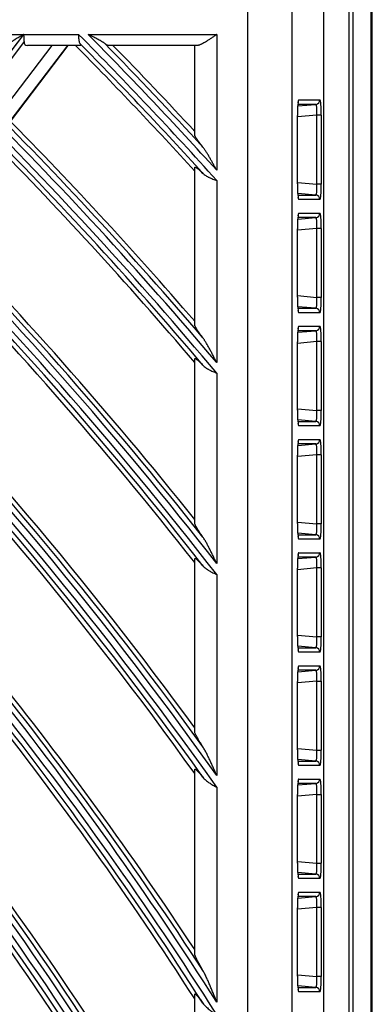
# Model space of a CAD drawing. Units: millimetres. Extents: x 0 to 8487, y 0 to 6053.
# Drawn here: x 2107 to 2139, y 3135 to 3224 of the extents above; entities that cross this region are included whole.
import ezdxf

# ---------------------------------------------------------------- set-up
doc = ezdxf.new("R2010")
doc.units = ezdxf.units.MM
doc.layers.add('LG-AIRCON', color=3, linetype='Continuous')

msp = doc.modelspace()

# ---------------------------------------------------------------- linework, layer by layer
at = {"layer": 'LG-AIRCON', "linetype": 'Continuous'}
for p, q in [((2137.287, 2563.628), (2137.287, 3345.228)), ((2138.887, 3345.228), (2138.887, 2589.328)), ((2139.033, 2563.278), (2139.033, 3345.678)), ((2134.625, 2660.06), (2134.625, 3249.596)), ((2136.887, 3249.858), (2136.887, 2659.797)), ((2127.722, 2662.978), (2127.722, 3246.678)), ((2131.707, 3246.678), (2131.707, 2662.978)), ((2107.327, 3222.828), (2102.852, 3216.921)), ((2102.864, 3216.909), (2107.347, 3222.828)), ((2103.887, 3222.828), (2107.327, 3222.828)), ((2107.347, 3222.828), (2112.331, 3222.828)), ((2113.2, 3222.828), (2124.887, 3222.828)), ((2124.887, 3222.828), (2124.887, 3210.455)), ((2107.39, 3222.172), (2103.434, 3216.949)), ((2109.907, 3221.828), (2105.304, 3215.751)), ((2105.313, 3215.743), (2109.922, 3221.828)), ((2106.118, 3214.928), (2111.344, 3221.828)), ((2106.137, 3214.908), (2111.378, 3221.828)), ((2112.524, 3221.828), (2107.69, 3221.828)), ((2123.155, 3221.828), (2114.977, 3221.828)), ((2122.887, 3213.674), (2122.887, 3221.828)), ((2132.251, 3216.314), (2133.909, 3216.459)), ((2133.909, 3216.459), (2132.262, 3216.459)), ((2132.284, 3216.604), (2132.298, 3216.687)), ((2132.287, 3216.646), (2132.348, 3216.858)), ((2132.348, 3216.858), (2134.273, 3216.858)), ((2132.225, 3209.214), (2132.225, 3215.442)), ((2132.225, 3215.442), (2132.226, 3215.442)), ((2133.996, 3215.463), (2132.226, 3215.308)), ((2132.226, 3209.214), (2132.226, 3215.442)), ((2134.394, 3215.463), (2133.996, 3215.463)), ((2133.996, 3209.193), (2133.996, 3215.463)), ((2134.394, 3215.463), (2134.394, 3209.193)), ((2122.887, 3196.378), (2122.887, 3210.713)), ((2124.887, 3209.534), (2124.887, 3192.959)), ((2132.225, 3209.214), (2132.226, 3209.214)), ((2132.226, 3209.348), (2133.996, 3209.193)), ((2134.394, 3209.193), (2133.996, 3209.193)), ((2133.909, 3208.196), (2132.251, 3208.342)), ((2132.262, 3208.196), (2133.909, 3208.196)), ((2132.348, 3207.798), (2132.282, 3208.019)), ((2134.273, 3207.798), (2132.348, 3207.798)), ((2132.284, 3206.304), (2132.298, 3206.387)), ((2132.287, 3206.346), (2132.348, 3206.558)), ((2132.348, 3206.558), (2134.273, 3206.558)), ((2132.251, 3206.014), (2133.909, 3206.159)), ((2133.909, 3206.159), (2132.262, 3206.159)), ((2132.225, 3198.914), (2132.225, 3205.142)), ((2132.225, 3205.142), (2132.226, 3205.142)), ((2133.996, 3205.163), (2132.226, 3205.008)), ((2132.226, 3198.914), (2132.226, 3205.142)), ((2134.394, 3205.163), (2133.996, 3205.163)), ((2133.996, 3198.893), (2133.996, 3205.163)), ((2134.394, 3205.163), (2134.394, 3198.893)), ((2132.225, 3198.914), (2132.226, 3198.914)), ((2132.226, 3199.048), (2133.996, 3198.893)), ((2134.394, 3198.893), (2133.996, 3198.893)), ((2133.909, 3197.896), (2132.251, 3198.042)), ((2132.262, 3197.896), (2133.909, 3197.896)), ((2132.348, 3197.498), (2132.282, 3197.719)), ((2134.273, 3197.498), (2132.348, 3197.498)), ((2132.251, 3195.714), (2133.909, 3195.859)), ((2133.909, 3195.859), (2132.262, 3195.859)), ((2132.284, 3196.004), (2132.298, 3196.087)), ((2132.287, 3196.046), (2132.348, 3196.258)), ((2132.348, 3196.258), (2134.273, 3196.258)), ((2132.225, 3188.614), (2132.225, 3194.842)), ((2132.225, 3194.842), (2132.226, 3194.842)), ((2133.996, 3194.863), (2132.226, 3194.708)), ((2132.226, 3188.614), (2132.226, 3194.842)), ((2134.394, 3194.863), (2133.996, 3194.863)), ((2133.996, 3188.593), (2133.996, 3194.863)), ((2134.394, 3194.863), (2134.394, 3188.593)), ((2122.887, 3178.336), (2122.887, 3193.298)), ((2124.887, 3191.999), (2124.887, 3174.673)), ((2132.225, 3188.614), (2132.226, 3188.614)), ((2132.226, 3188.748), (2133.996, 3188.593)), ((2134.394, 3188.593), (2133.996, 3188.593)), ((2133.909, 3187.596), (2132.251, 3187.742)), ((2132.262, 3187.596), (2133.909, 3187.596)), ((2132.348, 3187.198), (2132.282, 3187.419)), ((2134.273, 3187.198), (2132.348, 3187.198)), ((2132.284, 3185.704), (2132.298, 3185.787)), ((2132.287, 3185.746), (2132.348, 3185.958)), ((2132.348, 3185.958), (2134.273, 3185.958)), ((2132.251, 3185.414), (2133.909, 3185.559)), ((2133.909, 3185.559), (2132.262, 3185.559)), ((2132.225, 3178.314), (2132.225, 3184.542)), ((2132.225, 3184.542), (2132.226, 3184.542)), ((2133.996, 3184.563), (2132.226, 3184.408)), ((2132.226, 3178.314), (2132.226, 3184.542)), ((2134.394, 3184.563), (2133.996, 3184.563)), ((2133.996, 3178.293), (2133.996, 3184.563)), ((2134.394, 3184.563), (2134.394, 3178.293)), ((2132.225, 3178.314), (2132.226, 3178.314)), ((2132.226, 3178.448), (2133.996, 3178.293)), ((2134.394, 3178.293), (2133.996, 3178.293)), ((2133.909, 3177.296), (2132.251, 3177.442)), ((2132.262, 3177.296), (2133.909, 3177.296)), ((2132.348, 3176.898), (2132.282, 3177.119)), ((2134.273, 3176.898), (2132.348, 3176.898)), ((2122.887, 3159.352), (2122.887, 3175.109)), ((2132.251, 3175.114), (2133.909, 3175.259)), ((2133.909, 3175.259), (2132.262, 3175.259)), ((2132.284, 3175.404), (2132.298, 3175.487)), ((2132.287, 3175.446), (2132.348, 3175.658)), ((2132.348, 3175.658), (2134.273, 3175.658)), ((2132.225, 3168.014), (2132.225, 3174.242)), ((2132.225, 3174.242), (2132.226, 3174.242)), ((2133.996, 3174.263), (2132.226, 3174.108)), ((2132.226, 3168.014), (2132.226, 3174.242)), ((2134.394, 3174.263), (2133.996, 3174.263)), ((2133.996, 3167.993), (2133.996, 3174.263)), ((2134.394, 3174.263), (2134.394, 3167.993)), ((2124.887, 3173.666), (2124.887, 3155.382)), ((2132.225, 3168.014), (2132.226, 3168.014)), ((2132.226, 3168.148), (2133.996, 3167.993)), ((2134.394, 3167.993), (2133.996, 3167.993)), ((2133.909, 3166.996), (2132.251, 3167.142)), ((2132.262, 3166.996), (2133.909, 3166.996)), ((2132.348, 3166.598), (2132.282, 3166.819)), ((2134.273, 3166.598), (2132.348, 3166.598)), ((2132.282, 3165.137), (2132.348, 3165.358)), ((2132.284, 3165.104), (2132.298, 3165.187)), ((2132.348, 3165.358), (2134.273, 3165.358)), ((2132.251, 3164.814), (2133.909, 3164.959)), ((2133.909, 3164.959), (2132.262, 3164.959)), ((2132.225, 3157.714), (2132.225, 3163.942)), ((2132.226, 3163.942), (2132.225, 3163.942)), ((2133.996, 3163.963), (2132.226, 3163.808)), ((2132.226, 3157.714), (2132.226, 3163.942)), ((2133.996, 3163.963), (2134.394, 3163.963)), ((2133.996, 3157.693), (2133.996, 3163.963)), ((2134.394, 3163.963), (2134.394, 3157.693)), ((2138.887, 3162.828), (2139.033, 3162.828)), ((2132.226, 3157.848), (2133.996, 3157.693)), ((2132.226, 3157.714), (2132.225, 3157.714)), ((2133.996, 3157.693), (2134.394, 3157.693)), ((2133.909, 3156.696), (2132.251, 3156.842)), ((2132.262, 3156.696), (2133.909, 3156.696)), ((2132.348, 3156.298), (2132.282, 3156.519)), ((2134.273, 3156.298), (2132.348, 3156.298)), ((2122.887, 3139.134), (2122.887, 3155.934)), ((2124.887, 3154.312), (2124.887, 3134.762)), ((2132.251, 3154.514), (2133.909, 3154.659)), ((2133.909, 3154.659), (2132.262, 3154.659)), ((2132.282, 3154.837), (2132.348, 3155.058)), ((2132.284, 3154.804), (2132.298, 3154.887)), ((2132.348, 3155.058), (2134.273, 3155.058)), ((2132.226, 3153.642), (2132.225, 3153.642)), ((2132.225, 3147.414), (2132.225, 3153.642)), ((2133.996, 3153.663), (2132.226, 3153.508)), ((2132.226, 3147.414), (2132.226, 3153.642)), ((2133.996, 3153.663), (2134.394, 3153.663)), ((2133.996, 3147.393), (2133.996, 3153.663)), ((2134.394, 3153.663), (2134.394, 3147.393)), ((2132.226, 3147.414), (2132.225, 3147.414)), ((2132.226, 3147.548), (2133.996, 3147.393)), ((2133.996, 3147.393), (2134.394, 3147.393)), ((2133.909, 3146.396), (2132.251, 3146.542)), ((2132.262, 3146.396), (2133.909, 3146.396)), ((2132.348, 3145.998), (2132.282, 3146.219)), ((2134.273, 3145.998), (2132.348, 3145.998)), ((2132.284, 3144.504), (2132.298, 3144.587)), ((2132.287, 3144.546), (2132.348, 3144.758)), ((2132.348, 3144.758), (2134.273, 3144.758)), ((2132.251, 3144.214), (2133.909, 3144.359)), ((2133.909, 3144.359), (2132.262, 3144.359)), ((2132.225, 3143.342), (2132.226, 3143.342)), ((2132.225, 3137.114), (2132.225, 3143.342)), ((2133.996, 3143.363), (2132.226, 3143.208)), ((2132.226, 3137.114), (2132.226, 3143.342)), ((2134.394, 3143.363), (2133.996, 3143.363)), ((2133.996, 3137.093), (2133.996, 3143.363)), ((2134.394, 3143.363), (2134.394, 3137.093)), ((2132.226, 3137.248), (2133.996, 3137.093)), ((2132.225, 3137.114), (2132.226, 3137.114)), ((2134.394, 3137.093), (2133.996, 3137.093)), ((2122.887, 3117.222), (2122.887, 3135.461)), ((2133.909, 3136.096), (2132.251, 3136.242)), ((2132.262, 3136.096), (2133.909, 3136.096)), ((2132.348, 3135.698), (2132.282, 3135.919)), ((2134.273, 3135.698), (2132.348, 3135.698))]:
    msp.add_line(p, q, dxfattribs=at)
for radius, start, end in [(380.741, 41.98785, 44.73993), (381.359, 42.09078, 44.64811), (379.831, 42.28543, 44.66366), (380.245, 42.18575, 44.63864), (381.855, 42.45154, 44.40065), (382.269, 42.68561, 44.3037), (369.241, 39.96506, 45.10801), (369.859, 40.07902, 45.12102), (370.355, 40.46878, 45.04647), (368.745, 40.17476, 45.01216), (370.769, 40.72192, 44.74946), (368.331, 40.27945, 44.69545), (357.741, 37.71399, 44.85731), (358.359, 37.84142, 44.87118), (358.855, 38.26644, 44.79454), (357.245, 37.93799, 44.75797), (359.269, 38.54267, 44.48812), (356.831, 38.04871, 44.43054), (346.859, 35.3241, 44.60461), (347.355, 35.79321, 44.52575), (346.241, 35.17972, 44.58979), (347.769, 36.09822, 44.2093), (345.745, 35.42162, 44.48669), (345.331, 35.53985, 44.14779), (334.741, 32.2821, 44.30369), (335.359, 32.44864, 44.31955), (335.855, 32.9751, 44.23836), (334.245, 32.54739, 44.19654), (336.269, 33.31734, 43.91118), (333.831, 32.6754, 43.84533), (323.241, 28.99989, 43.99699), (323.859, 29.09223, 44.01401), (324.355, 29.69779, 43.93034), (322.745, 29.1929, 43.88546), (324.769, 30.0909, 43.59168), (322.331, 29.33455, 43.521), (312.359, 28.6887, 43.6857), (312.855, 28.79538, 43.59939), (311.741, 28.67039, 43.66738), (311.245, 28.74813, 43.55109), (313.269, 28.80831, 43.2484), (310.831, 28.7367, 43.17233), (301.769, 28.46039, 42.87856)]:
    msp.add_arc((1841.887, 2954.828), radius, start, end, dxfattribs=at)
for centre, major_axis, ratio, start_param, end_param in [((2108.447, 3222.828), (0.993, 0.915), 0.407303, 2.702895, 3.55796), ((2132.347, 3215.452), (0.001, 1.405), 0.087151, 0.000058, 1.57848), ((2133.874, 3216.858), (0, 0.4), 0.996195, 3.229193, 4.712389), ((2133.873, 3215.452), (0.037, 1.007), 0.121108, 4.727446, 6.290617), ((2134.272, 3215.452), (0.001, 1.405), 0.087151, 4.720073, 6.283244), ((2132.347, 3209.203), (-0.001, 1.405), 0.087151, 1.563113, 3.141534), ((2133.873, 3209.203), (-0.037, 1.007), 0.121108, 3.134161, 4.697332), ((2134.272, 3209.203), (-0.001, 1.405), 0.087151, 3.141534, 4.704705), ((2133.874, 3207.798), (0, 0.4), 0.996195, 4.712389, 6.195585), ((2132.347, 3205.152), (0.001, 1.405), 0.087151, 0.000058, 1.57848), ((2133.874, 3206.558), (0, 0.4), 0.996195, 3.229193, 4.712389), ((2134.272, 3205.152), (0.001, 1.405), 0.087151, 4.720073, 6.283244), ((2133.873, 3205.152), (0.037, 1.007), 0.121108, 4.727446, 6.290617), ((2132.347, 3198.903), (-0.001, 1.405), 0.087151, 1.563113, 3.141534), ((2133.873, 3198.903), (-0.037, 1.007), 0.121108, 3.134161, 4.697332), ((2134.272, 3198.903), (-0.001, 1.405), 0.087151, 3.141534, 4.704705), ((2133.874, 3197.498), (0, 0.4), 0.996195, 4.712389, 6.195585), ((2132.347, 3194.852), (0.001, 1.405), 0.087151, 0.000058, 1.57848), ((2133.874, 3196.258), (0, 0.4), 0.996195, 3.229193, 4.712389), ((2133.873, 3194.852), (0.037, 1.007), 0.121108, 4.727446, 6.290617), ((2134.272, 3194.852), (0.001, 1.405), 0.087151, 4.720073, 6.283244), ((2132.347, 3188.603), (-0.001, 1.405), 0.087151, 1.563113, 3.141534), ((2133.873, 3188.603), (-0.037, 1.007), 0.121108, 3.134161, 4.697332), ((2134.272, 3188.603), (-0.001, 1.405), 0.087151, 3.141534, 4.704705), ((2133.874, 3187.198), (0, 0.4), 0.996195, 4.712389, 6.195585), ((2132.347, 3184.552), (0.001, 1.405), 0.087151, 0.000058, 1.57848), ((2133.874, 3185.958), (0, 0.4), 0.996195, 3.229193, 4.712389), ((2134.272, 3184.552), (0.001, 1.405), 0.087151, 4.720073, 6.283244), ((2133.873, 3184.552), (0.037, 1.007), 0.121108, 4.727446, 6.290617), ((2132.347, 3178.303), (-0.001, 1.405), 0.087151, 1.563113, 3.141534), ((2133.873, 3178.303), (-0.037, 1.007), 0.121108, 3.134161, 4.697332), ((2134.272, 3178.303), (-0.001, 1.405), 0.087151, 3.141534, 4.704705), ((2133.874, 3176.898), (0, 0.4), 0.996195, 4.712389, 6.195585), ((2132.347, 3174.252), (0.001, 1.405), 0.087151, 0.000058, 1.57848), ((2133.874, 3175.658), (0, 0.4), 0.996195, 3.229193, 4.712389), ((2133.873, 3174.252), (0.037, 1.007), 0.121108, 4.727446, 6.290617), ((2134.272, 3174.252), (0.001, 1.405), 0.087151, 4.720073, 6.283244), ((2132.347, 3168.003), (-0.001, 1.405), 0.087151, 1.563113, 3.141534), ((2133.873, 3168.003), (-0.037, 1.007), 0.121108, 3.134161, 4.697332), ((2134.272, 3168.003), (-0.001, 1.405), 0.087151, 3.141534, 4.704705), ((2133.874, 3166.598), (0, 0.4), 0.996195, 4.712389, 6.195585), ((2132.347, 3163.952), (0.001, 1.405), 0.087151, 0.000058, 1.57848), ((2133.874, 3165.358), (0, -0.4), 0.996195, 0.087601, 1.570796), ((2134.272, 3163.952), (0.001, 1.405), 0.087151, 4.720073, 6.283244), ((2133.873, 3163.952), (0.037, 1.007), 0.121108, 4.727446, 6.290617), ((2132.347, 3157.703), (-0.001, 1.405), 0.087151, 1.563113, 3.141534), ((2133.873, 3157.703), (-0.037, 1.007), 0.121108, 3.134161, 4.697332), ((2134.272, 3157.703), (-0.001, 1.405), 0.087151, 3.141534, 4.704705), ((2133.874, 3156.298), (0, -0.4), 0.996195, 1.570796, 3.053992), ((2132.347, 3153.652), (0.001, 1.405), 0.087151, 0.000058, 1.57848), ((2133.874, 3155.058), (0, -0.4), 0.996195, 0.087601, 1.570796), ((2133.873, 3153.652), (0.037, 1.007), 0.121108, 4.727446, 6.290617), ((2134.272, 3153.652), (0.001, 1.405), 0.087151, 4.720073, 6.283244), ((2132.347, 3147.403), (-0.001, 1.405), 0.087151, 1.563113, 3.141534), ((2133.873, 3147.403), (-0.037, 1.007), 0.121108, 3.134161, 4.697332), ((2134.272, 3147.403), (-0.001, 1.405), 0.087151, 3.141534, 4.704705), ((2133.874, 3145.998), (0, -0.4), 0.996195, 1.570796, 3.053992), ((2132.347, 3143.352), (0.001, 1.405), 0.087151, 0.000058, 1.57848), ((2133.874, 3144.758), (0, 0.4), 0.996195, 3.229193, 4.712389), ((2134.272, 3143.352), (0.001, 1.405), 0.087151, 4.720073, 6.283244), ((2133.873, 3143.352), (0.037, 1.007), 0.121108, 4.727446, 6.290617), ((2132.347, 3137.103), (-0.001, 1.405), 0.087151, 1.563113, 3.141534), ((2133.873, 3137.103), (-0.037, 1.007), 0.121108, 3.134161, 4.697332), ((2134.272, 3137.103), (-0.001, 1.405), 0.087151, 3.141534, 4.704705), ((2133.874, 3135.698), (0, 0.4), 0.996195, 4.712389, 6.195585)]:
    msp.add_ellipse(centre, major_axis=major_axis, ratio=ratio, start_param=start_param, end_param=end_param, dxfattribs=at)
for points, knots in [([(2107.327, 3222.828), (2107.319, 3222.823), (2107.31, 3222.818), (2107.294, 3222.808), (2107.269, 3222.793), (2107.211, 3222.757), (2107.162, 3222.727), (2107.063, 3222.667), (2106.998, 3222.627), (2106.868, 3222.548), (2106.804, 3222.508), (2106.676, 3222.428), (2106.613, 3222.388), (2106.535, 3222.337), (2106.519, 3222.327), (2106.489, 3222.307), (2106.473, 3222.297), (2106.427, 3222.266), (2106.397, 3222.246), (2106.338, 3222.206), (2106.309, 3222.186), (2106.253, 3222.146), (2106.226, 3222.126), (2106.174, 3222.085), (2106.149, 3222.065), (2106.115, 3222.036), (2106.104, 3222.026), (2106.083, 3222.006), (2106.074, 3221.997), (2106.056, 3221.978), (2106.048, 3221.968), (2106.035, 3221.95), (2106.03, 3221.942), (2106.021, 3221.924), (2106.019, 3221.916), (2106.017, 3221.905), (2106.017, 3221.901), (2106.018, 3221.894), (2106.019, 3221.89), (2106.02, 3221.887)], [0, 0, 0, 0, 0.015625, 0.015625, 0.03125, 0.0625, 0.125, 0.125, 0.25, 0.25, 0.375, 0.375, 0.5, 0.5, 0.53125, 0.53125, 0.5625, 0.5625, 0.625, 0.625, 0.6875, 0.6875, 0.75, 0.75, 0.8125, 0.8125, 0.84375, 0.84375, 0.875, 0.875, 0.90625, 0.90625, 0.9375, 0.9375, 0.96875, 0.96875, 0.984375, 0.984375, 1, 1, 1, 1]), ([(2107.39, 3222.172), (2107.391, 3222.183), (2107.392, 3222.195), (2107.394, 3222.218), (2107.396, 3222.254), (2107.396, 3222.291), (2107.396, 3222.343), (2107.395, 3222.369), (2107.392, 3222.423), (2107.39, 3222.451), (2107.383, 3222.535), (2107.376, 3222.592), (2107.366, 3222.679), (2107.362, 3222.709), (2107.357, 3222.753), (2107.354, 3222.776), (2107.351, 3222.802), (2107.349, 3222.813), (2107.348, 3222.821), (2107.348, 3222.824), (2107.347, 3222.828)], [0, 0, 0, 0, 0.0625, 0.0625, 0.125, 0.25, 0.25, 0.375, 0.375, 0.5, 0.5, 0.75, 0.75, 0.875, 0.875, 0.9375, 0.96875, 0.984375, 0.984375, 1, 1, 1, 1]), ([(2112.331, 3222.828), (2112.331, 3222.818), (2112.331, 3222.807), (2112.331, 3222.786), (2112.331, 3222.755), (2112.331, 3222.725), (2112.331, 3222.664), (2112.331, 3222.623), (2112.333, 3222.563), (2112.333, 3222.544), (2112.334, 3222.504), (2112.335, 3222.485), (2112.338, 3222.427), (2112.341, 3222.39), (2112.348, 3222.318), (2112.353, 3222.283), (2112.361, 3222.233), (2112.365, 3222.217), (2112.372, 3222.185), (2112.376, 3222.169), (2112.389, 3222.125), (2112.399, 3222.097), (2112.423, 3222.046), (2112.436, 3222.022), (2112.452, 3222.001)], [0, 0, 0, 0, 0.03125, 0.03125, 0.0625, 0.125, 0.125, 0.25, 0.25, 0.3125, 0.3125, 0.375, 0.375, 0.5, 0.5, 0.625, 0.625, 0.6875, 0.6875, 0.75, 0.75, 0.875, 0.875, 1, 1, 1, 1]), ([(2114.709, 3222.001), (2114.687, 3222.018), (2114.663, 3222.036), (2114.612, 3222.071), (2114.585, 3222.089), (2114.528, 3222.124), (2114.5, 3222.142), (2114.441, 3222.177), (2114.411, 3222.194), (2114.319, 3222.246), (2114.257, 3222.281), (2114.13, 3222.35), (2114.065, 3222.384), (2113.934, 3222.453), (2113.868, 3222.488), (2113.736, 3222.556), (2113.669, 3222.59), (2113.536, 3222.658), (2113.469, 3222.692), (2113.334, 3222.76), (2113.267, 3222.794), (2113.2, 3222.828)], [0, 0, 0, 0, 0.0625, 0.0625, 0.125, 0.125, 0.1875, 0.1875, 0.25, 0.25, 0.375, 0.375, 0.5, 0.5, 0.625, 0.625, 0.75, 0.75, 0.875, 0.875, 1, 1, 1, 1]), ([(2124.887, 3222.828), (2124.877, 3222.821), (2124.867, 3222.814), (2124.847, 3222.799), (2124.817, 3222.778), (2124.787, 3222.757), (2124.727, 3222.714), (2124.686, 3222.686), (2124.606, 3222.63), (2124.566, 3222.601), (2124.486, 3222.546), (2124.447, 3222.518), (2124.328, 3222.436), (2124.25, 3222.383), (2124.096, 3222.28), (2124.019, 3222.23), (2123.924, 3222.17), (2123.905, 3222.158), (2123.868, 3222.134), (2123.849, 3222.123), (2123.793, 3222.089), (2123.757, 3222.068), (2123.649, 3222.006), (2123.579, 3221.968), (2123.494, 3221.927), (2123.478, 3221.92), (2123.444, 3221.905), (2123.428, 3221.898), (2123.38, 3221.878), (2123.349, 3221.867), (2123.29, 3221.848), (2123.261, 3221.841), (2123.206, 3221.831), (2123.18, 3221.828), (2123.155, 3221.828)], [0, 0, 0, 0, 0.015625, 0.015625, 0.03125, 0.0625, 0.0625, 0.125, 0.125, 0.1875, 0.1875, 0.25, 0.25, 0.375, 0.375, 0.5, 0.5, 0.53125, 0.53125, 0.5625, 0.5625, 0.625, 0.625, 0.75, 0.75, 0.78125, 0.78125, 0.8125, 0.8125, 0.875, 0.875, 0.9375, 0.9375, 1, 1, 1, 1]), ([(2112.452, 3222.001), (2112.471, 3221.974), (2112.488, 3221.95), (2112.508, 3221.918), (2112.514, 3221.908), (2112.521, 3221.894), (2112.524, 3221.89), (2112.528, 3221.881), (2112.53, 3221.877), (2112.538, 3221.858), (2112.54, 3221.847), (2112.539, 3221.837), (2112.538, 3221.836), (2112.536, 3221.833), (2112.535, 3221.832), (2112.532, 3221.829), (2112.528, 3221.828), (2112.524, 3221.828)], [0, 0, 0, 0, 0.25, 0.25, 0.375, 0.375, 0.4375, 0.4375, 0.5, 0.5, 0.75, 0.75, 0.8125, 0.8125, 0.875, 0.875, 1, 1, 1, 1]), ([(2114.977, 3221.828), (2114.972, 3221.828), (2114.966, 3221.829), (2114.953, 3221.833), (2114.945, 3221.836), (2114.919, 3221.849), (2114.899, 3221.861), (2114.87, 3221.88), (2114.864, 3221.884), (2114.851, 3221.892), (2114.845, 3221.897), (2114.826, 3221.911), (2114.812, 3221.921), (2114.77, 3221.952), (2114.741, 3221.975), (2114.709, 3222.001)], [0, 0, 0, 0, 0.125, 0.125, 0.25, 0.25, 0.5, 0.5, 0.5625, 0.5625, 0.625, 0.625, 0.75, 0.75, 1, 1, 1, 1]), ([(2123.638, 3212.567), (2123.588, 3212.629), (2123.54, 3212.69), (2123.446, 3212.81), (2123.4, 3212.868), (2123.313, 3212.982), (2123.272, 3213.038), (2123.212, 3213.118), (2123.193, 3213.145), (2123.165, 3213.184), (2123.156, 3213.197), (2123.138, 3213.223), (2123.129, 3213.235), (2123.085, 3213.298), (2123.054, 3213.345), (2122.997, 3213.433), (2122.972, 3213.474), (2122.947, 3213.52), (2122.942, 3213.529), (2122.933, 3213.546), (2122.92, 3213.572), (2122.91, 3213.594), (2122.893, 3213.635), (2122.887, 3213.657), (2122.887, 3213.674)], [0, 0, 0, 0, 0.125, 0.125, 0.25, 0.25, 0.375, 0.375, 0.4375, 0.4375, 0.46875, 0.46875, 0.5, 0.5, 0.625, 0.625, 0.75, 0.75, 0.78125, 0.78125, 0.8125, 0.875, 0.875, 1, 1, 1, 1]), ([(2124.887, 3210.455), (2124.875, 3210.478), (2124.862, 3210.501), (2124.838, 3210.548), (2124.8, 3210.617), (2124.763, 3210.686), (2124.688, 3210.824), (2124.638, 3210.916), (2124.538, 3211.099), (2124.488, 3211.191), (2124.412, 3211.327), (2124.386, 3211.373), (2124.335, 3211.463), (2124.31, 3211.508), (2124.233, 3211.643), (2124.182, 3211.732), (2124.078, 3211.908), (2124.026, 3211.995), (2123.92, 3212.166), (2123.866, 3212.25), (2123.782, 3212.373), (2123.754, 3212.413), (2123.697, 3212.492), (2123.668, 3212.53), (2123.638, 3212.567)], [0, 0, 0, 0, 0.03125, 0.03125, 0.0625, 0.125, 0.125, 0.25, 0.25, 0.375, 0.375, 0.4375, 0.4375, 0.5, 0.5, 0.625, 0.625, 0.75, 0.75, 0.875, 0.875, 0.9375, 0.9375, 1, 1, 1, 1]), ([(2122.887, 3210.713), (2122.887, 3210.727), (2122.892, 3210.737), (2122.906, 3210.743), (2122.912, 3210.744), (2122.927, 3210.743), (2122.935, 3210.741), (2122.964, 3210.731), (2122.987, 3210.72), (2123.029, 3210.695), (2123.043, 3210.685), (2123.067, 3210.669), (2123.075, 3210.664), (2123.092, 3210.652), (2123.1, 3210.645), (2123.144, 3210.613), (2123.182, 3210.583), (2123.263, 3210.517), (2123.305, 3210.481), (2123.373, 3210.422), (2123.396, 3210.401), (2123.442, 3210.359), (2123.466, 3210.338), (2123.538, 3210.271), (2123.588, 3210.225), (2123.638, 3210.176)], [0, 0, 0, 0, 0.125, 0.125, 0.1875, 0.1875, 0.25, 0.25, 0.375, 0.375, 0.4375, 0.4375, 0.46875, 0.46875, 0.5, 0.5, 0.625, 0.625, 0.75, 0.75, 0.8125, 0.8125, 0.875, 0.875, 1, 1, 1, 1]), ([(2123.638, 3210.176), (2123.717, 3210.101), (2123.804, 3210.035), (2123.945, 3209.943), (2123.994, 3209.914), (2124.071, 3209.872), (2124.097, 3209.859), (2124.149, 3209.832), (2124.176, 3209.819), (2124.31, 3209.755), (2124.422, 3209.709), (2124.593, 3209.642), (2124.652, 3209.62), (2124.74, 3209.587), (2124.769, 3209.577), (2124.814, 3209.56), (2124.836, 3209.552), (2124.858, 3209.544), (2124.869, 3209.54), (2124.873, 3209.539), (2124.88, 3209.536), (2124.884, 3209.535), (2124.887, 3209.534)], [0, 0, 0, 0, 0.25, 0.25, 0.375, 0.375, 0.4375, 0.4375, 0.5, 0.5, 0.75, 0.75, 0.875, 0.875, 0.9375, 0.9375, 0.96875, 0.984375, 0.984375, 0.992188, 0.992188, 1, 1, 1, 1]), ([(2123.638, 3195.201), (2123.589, 3195.266), (2123.541, 3195.331), (2123.448, 3195.457), (2123.403, 3195.518), (2123.317, 3195.639), (2123.275, 3195.698), (2123.216, 3195.784), (2123.196, 3195.812), (2123.159, 3195.868), (2123.141, 3195.895), (2123.088, 3195.975), (2123.057, 3196.025), (2123.014, 3196.096), (2123, 3196.119), (2122.982, 3196.152), (2122.976, 3196.162), (2122.964, 3196.183), (2122.958, 3196.193), (2122.932, 3196.243), (2122.916, 3196.278), (2122.893, 3196.337), (2122.887, 3196.36), (2122.887, 3196.378)], [0, 0, 0, 0, 0.125, 0.125, 0.25, 0.25, 0.375, 0.375, 0.4375, 0.4375, 0.5, 0.5, 0.625, 0.625, 0.6875, 0.6875, 0.71875, 0.71875, 0.75, 0.75, 0.875, 0.875, 1, 1, 1, 1]), ([(2124.887, 3192.959), (2124.863, 3193.008), (2124.838, 3193.056), (2124.788, 3193.154), (2124.763, 3193.203), (2124.689, 3193.349), (2124.639, 3193.446), (2124.539, 3193.64), (2124.489, 3193.737), (2124.388, 3193.929), (2124.337, 3194.025), (2124.235, 3194.216), (2124.184, 3194.31), (2124.08, 3194.497), (2124.028, 3194.589), (2123.921, 3194.771), (2123.867, 3194.861), (2123.797, 3194.97), (2123.783, 3194.992), (2123.755, 3195.035), (2123.741, 3195.056), (2123.697, 3195.12), (2123.668, 3195.161), (2123.638, 3195.201)], [0, 0, 0, 0, 0.0625, 0.0625, 0.125, 0.125, 0.25, 0.25, 0.375, 0.375, 0.5, 0.5, 0.625, 0.625, 0.75, 0.75, 0.875, 0.875, 0.90625, 0.90625, 0.9375, 0.9375, 1, 1, 1, 1]), ([(2122.887, 3193.298), (2122.887, 3193.314), (2122.892, 3193.324), (2122.907, 3193.33), (2122.913, 3193.33), (2122.924, 3193.329), (2122.928, 3193.328), (2122.936, 3193.326), (2122.941, 3193.324), (2122.966, 3193.314), (2122.989, 3193.301), (2123.031, 3193.273), (2123.046, 3193.262), (2123.07, 3193.244), (2123.078, 3193.238), (2123.095, 3193.225), (2123.104, 3193.218), (2123.148, 3193.182), (2123.186, 3193.15), (2123.267, 3193.078), (2123.309, 3193.038), (2123.376, 3192.975), (2123.399, 3192.953), (2123.445, 3192.908), (2123.469, 3192.885), (2123.54, 3192.814), (2123.589, 3192.764), (2123.638, 3192.713)], [0, 0, 0, 0, 0.125, 0.125, 0.1875, 0.1875, 0.21875, 0.21875, 0.25, 0.25, 0.375, 0.375, 0.4375, 0.4375, 0.46875, 0.46875, 0.5, 0.5, 0.625, 0.625, 0.75, 0.75, 0.8125, 0.8125, 0.875, 0.875, 1, 1, 1, 1]), ([(2123.638, 3192.713), (2123.717, 3192.633), (2123.803, 3192.56), (2123.944, 3192.46), (2124.018, 3192.412), (2124.096, 3192.367), (2124.148, 3192.337), (2124.175, 3192.322), (2124.31, 3192.251), (2124.422, 3192.198), (2124.594, 3192.122), (2124.681, 3192.085), (2124.784, 3192.042), (2124.835, 3192.021), (2124.858, 3192.011), (2124.869, 3192.007), (2124.873, 3192.005), (2124.88, 3192.002), (2124.884, 3192.001), (2124.887, 3191.999)], [0, 0, 0, 0, 0.25, 0.25, 0.375, 0.4375, 0.4375, 0.5, 0.5, 0.75, 0.75, 0.875, 0.9375, 0.96875, 0.984375, 0.984375, 0.992188, 0.992188, 1, 1, 1, 1]), ([(2123.638, 3177.074), (2123.59, 3177.143), (2123.542, 3177.211), (2123.451, 3177.345), (2123.406, 3177.411), (2123.321, 3177.54), (2123.279, 3177.602), (2123.22, 3177.694), (2123.201, 3177.725), (2123.173, 3177.769), (2123.164, 3177.784), (2123.145, 3177.814), (2123.136, 3177.828), (2123.093, 3177.899), (2123.061, 3177.954), (2123.017, 3178.03), (2123.004, 3178.055), (2122.984, 3178.09), (2122.978, 3178.102), (2122.967, 3178.124), (2122.961, 3178.136), (2122.934, 3178.189), (2122.917, 3178.227), (2122.9, 3178.275), (2122.895, 3178.29), (2122.89, 3178.309), (2122.889, 3178.315), (2122.888, 3178.326), (2122.887, 3178.331), (2122.887, 3178.336)], [0, 0, 0, 0, 0.125, 0.125, 0.25, 0.25, 0.375, 0.375, 0.4375, 0.4375, 0.46875, 0.46875, 0.5, 0.5, 0.625, 0.625, 0.6875, 0.6875, 0.71875, 0.71875, 0.75, 0.75, 0.875, 0.875, 0.9375, 0.9375, 0.96875, 0.96875, 1, 1, 1, 1]), ([(2124.887, 3174.673), (2124.863, 3174.725), (2124.838, 3174.777), (2124.788, 3174.881), (2124.763, 3174.933), (2124.689, 3175.089), (2124.639, 3175.193), (2124.539, 3175.401), (2124.489, 3175.504), (2124.388, 3175.71), (2124.337, 3175.813), (2124.235, 3176.016), (2124.184, 3176.117), (2124.081, 3176.317), (2124.028, 3176.416), (2123.922, 3176.611), (2123.868, 3176.707), (2123.784, 3176.848), (2123.756, 3176.894), (2123.698, 3176.985), (2123.669, 3177.03), (2123.638, 3177.074)], [0, 0, 0, 0, 0.0625, 0.0625, 0.125, 0.125, 0.25, 0.25, 0.375, 0.375, 0.5, 0.5, 0.625, 0.625, 0.75, 0.75, 0.875, 0.875, 0.9375, 0.9375, 1, 1, 1, 1]), ([(2122.887, 3175.109), (2122.887, 3175.125), (2122.892, 3175.136), (2122.907, 3175.141), (2122.914, 3175.141), (2122.925, 3175.139), (2122.929, 3175.138), (2122.938, 3175.135), (2122.943, 3175.133), (2122.968, 3175.121), (2122.992, 3175.106), (2123.035, 3175.074), (2123.05, 3175.061), (2123.074, 3175.041), (2123.083, 3175.034), (2123.1, 3175.019), (2123.109, 3175.012), (2123.153, 3174.972), (2123.191, 3174.936), (2123.251, 3174.877), (2123.272, 3174.857), (2123.304, 3174.824), (2123.315, 3174.814), (2123.336, 3174.791), (2123.347, 3174.78), (2123.403, 3174.722), (2123.449, 3174.674), (2123.542, 3174.572), (2123.59, 3174.52), (2123.638, 3174.465)], [0, 0, 0, 0, 0.125, 0.125, 0.1875, 0.1875, 0.21875, 0.21875, 0.25, 0.25, 0.375, 0.375, 0.4375, 0.4375, 0.46875, 0.46875, 0.5, 0.5, 0.625, 0.625, 0.6875, 0.6875, 0.71875, 0.71875, 0.75, 0.75, 0.875, 0.875, 1, 1, 1, 1]), ([(2123.638, 3174.465), (2123.716, 3174.378), (2123.802, 3174.299), (2123.942, 3174.189), (2124.016, 3174.136), (2124.093, 3174.085), (2124.146, 3174.051), (2124.173, 3174.035), (2124.308, 3173.954), (2124.42, 3173.894), (2124.592, 3173.807), (2124.68, 3173.765), (2124.783, 3173.715), (2124.835, 3173.69), (2124.858, 3173.68), (2124.869, 3173.674), (2124.873, 3173.673), (2124.88, 3173.669), (2124.884, 3173.667), (2124.887, 3173.666)], [0, 0, 0, 0, 0.25, 0.25, 0.375, 0.4375, 0.4375, 0.5, 0.5, 0.75, 0.75, 0.875, 0.9375, 0.96875, 0.984375, 0.984375, 0.992188, 0.992188, 1, 1, 1, 1]), ([(2123.638, 3157.982), (2123.591, 3158.056), (2123.544, 3158.129), (2123.454, 3158.273), (2123.41, 3158.344), (2123.325, 3158.482), (2123.284, 3158.55), (2123.225, 3158.649), (2123.206, 3158.682), (2123.169, 3158.747), (2123.15, 3158.779), (2123.098, 3158.872), (2123.065, 3158.931), (2123.021, 3159.014), (2123.007, 3159.041), (2122.988, 3159.08), (2122.982, 3159.093), (2122.969, 3159.118), (2122.964, 3159.13), (2122.936, 3159.19), (2122.919, 3159.232), (2122.903, 3159.276), (2122.901, 3159.284), (2122.896, 3159.3), (2122.894, 3159.308), (2122.889, 3159.329), (2122.887, 3159.342), (2122.887, 3159.352)], [0, 0, 0, 0, 0.125, 0.125, 0.25, 0.25, 0.375, 0.375, 0.4375, 0.4375, 0.5, 0.5, 0.625, 0.625, 0.6875, 0.6875, 0.71875, 0.71875, 0.75, 0.75, 0.875, 0.875, 0.90625, 0.90625, 0.9375, 0.9375, 1, 1, 1, 1]), ([(2124.887, 3155.382), (2124.863, 3155.438), (2124.838, 3155.494), (2124.789, 3155.606), (2124.764, 3155.663), (2124.69, 3155.831), (2124.64, 3155.943), (2124.565, 3156.111), (2124.54, 3156.167), (2124.49, 3156.278), (2124.465, 3156.334), (2124.39, 3156.501), (2124.339, 3156.611), (2124.237, 3156.831), (2124.186, 3156.94), (2124.083, 3157.157), (2124.03, 3157.264), (2123.924, 3157.476), (2123.87, 3157.581), (2123.786, 3157.734), (2123.757, 3157.785), (2123.699, 3157.885), (2123.669, 3157.934), (2123.638, 3157.982)], [0, 0, 0, 0, 0.0625, 0.0625, 0.125, 0.125, 0.25, 0.25, 0.3125, 0.3125, 0.375, 0.375, 0.5, 0.5, 0.625, 0.625, 0.75, 0.75, 0.875, 0.875, 0.9375, 0.9375, 1, 1, 1, 1]), ([(2122.887, 3155.934), (2122.887, 3155.952), (2122.892, 3155.963), (2122.908, 3155.968), (2122.915, 3155.968), (2122.926, 3155.964), (2122.931, 3155.963), (2122.94, 3155.959), (2122.945, 3155.956), (2122.97, 3155.942), (2122.996, 3155.923), (2123.032, 3155.892), (2123.04, 3155.886), (2123.055, 3155.872), (2123.063, 3155.864), (2123.088, 3155.841), (2123.105, 3155.825), (2123.159, 3155.771), (2123.197, 3155.731), (2123.258, 3155.665), (2123.279, 3155.643), (2123.31, 3155.607), (2123.321, 3155.595), (2123.343, 3155.57), (2123.353, 3155.558), (2123.408, 3155.495), (2123.453, 3155.442), (2123.544, 3155.333), (2123.591, 3155.276), (2123.638, 3155.218)], [0, 0, 0, 0, 0.125, 0.125, 0.1875, 0.1875, 0.21875, 0.21875, 0.25, 0.25, 0.375, 0.375, 0.40625, 0.40625, 0.4375, 0.4375, 0.5, 0.5, 0.625, 0.625, 0.6875, 0.6875, 0.71875, 0.71875, 0.75, 0.75, 0.875, 0.875, 1, 1, 1, 1]), ([(2123.638, 3155.218), (2123.715, 3155.123), (2123.8, 3155.036), (2123.94, 3154.913), (2124.013, 3154.853), (2124.09, 3154.796), (2124.143, 3154.758), (2124.17, 3154.739), (2124.305, 3154.647), (2124.417, 3154.578), (2124.591, 3154.477), (2124.679, 3154.428), (2124.783, 3154.37), (2124.835, 3154.341), (2124.858, 3154.329), (2124.869, 3154.323), (2124.873, 3154.321), (2124.88, 3154.317), (2124.884, 3154.315), (2124.887, 3154.312)], [0, 0, 0, 0, 0.25, 0.25, 0.375, 0.4375, 0.4375, 0.5, 0.5, 0.75, 0.75, 0.875, 0.9375, 0.96875, 0.984375, 0.984375, 0.992188, 0.992188, 1, 1, 1, 1]), ([(2123.638, 3137.625), (2123.592, 3137.705), (2123.546, 3137.784), (2123.458, 3137.94), (2123.415, 3138.016), (2123.332, 3138.166), (2123.291, 3138.24), (2123.214, 3138.384), (2123.177, 3138.455), (2123.124, 3138.557), (2123.107, 3138.591), (2123.082, 3138.64), (2123.074, 3138.657), (2123.058, 3138.689), (2123.05, 3138.705), (2123.012, 3138.783), (2122.985, 3138.842), (2122.957, 3138.909), (2122.951, 3138.922), (2122.941, 3138.948), (2122.936, 3138.96), (2122.922, 3138.996), (2122.914, 3139.018), (2122.901, 3139.058), (2122.896, 3139.077), (2122.889, 3139.109), (2122.887, 3139.122), (2122.887, 3139.134)], [0, 0, 0, 0, 0.125, 0.125, 0.25, 0.25, 0.375, 0.375, 0.5, 0.5, 0.5625, 0.5625, 0.59375, 0.59375, 0.625, 0.625, 0.75, 0.75, 0.78125, 0.78125, 0.8125, 0.8125, 0.875, 0.875, 0.9375, 0.9375, 1, 1, 1, 1]), ([(2124.887, 3134.762), (2124.863, 3134.824), (2124.838, 3134.885), (2124.789, 3135.008), (2124.764, 3135.07), (2124.69, 3135.254), (2124.641, 3135.377), (2124.542, 3135.622), (2124.492, 3135.745), (2124.392, 3135.988), (2124.341, 3136.11), (2124.24, 3136.351), (2124.189, 3136.471), (2124.085, 3136.709), (2124.033, 3136.828), (2123.953, 3137.003), (2123.926, 3137.061), (2123.871, 3137.177), (2123.843, 3137.234), (2123.787, 3137.348), (2123.758, 3137.405), (2123.7, 3137.516), (2123.67, 3137.571), (2123.638, 3137.625)], [0, 0, 0, 0, 0.0625, 0.0625, 0.125, 0.125, 0.25, 0.25, 0.375, 0.375, 0.5, 0.5, 0.625, 0.625, 0.75, 0.75, 0.8125, 0.8125, 0.875, 0.875, 0.9375, 0.9375, 1, 1, 1, 1]), ([(2122.887, 3135.461), (2122.887, 3135.481), (2122.893, 3135.492), (2122.909, 3135.496), (2122.916, 3135.495), (2122.928, 3135.491), (2122.933, 3135.489), (2122.942, 3135.483), (2122.948, 3135.48), (2122.975, 3135.462), (2123.001, 3135.439), (2123.039, 3135.402), (2123.046, 3135.394), (2123.062, 3135.378), (2123.087, 3135.352), (2123.113, 3135.323), (2123.167, 3135.262), (2123.206, 3135.216), (2123.256, 3135.154), (2123.267, 3135.141), (2123.287, 3135.116), (2123.318, 3135.077), (2123.35, 3135.036), (2123.414, 3134.953), (2123.458, 3134.895), (2123.547, 3134.776), (2123.592, 3134.714), (2123.638, 3134.651)], [0, 0, 0, 0, 0.125, 0.125, 0.1875, 0.1875, 0.21875, 0.21875, 0.25, 0.25, 0.375, 0.375, 0.40625, 0.40625, 0.4375, 0.5, 0.5, 0.625, 0.625, 0.65625, 0.65625, 0.6875, 0.75, 0.75, 0.875, 0.875, 1, 1, 1, 1]), ([(2123.638, 3134.651), (2123.714, 3134.546), (2123.799, 3134.448), (2123.984, 3134.262), (2124.085, 3134.174), (2124.22, 3134.067), (2124.248, 3134.046), (2124.303, 3134.005), (2124.387, 3133.943), (2124.53, 3133.843), (2124.648, 3133.765), (2124.737, 3133.706), (2124.782, 3133.677), (2124.835, 3133.643), (2124.857, 3133.629), (2124.869, 3133.621), (2124.872, 3133.619), (2124.88, 3133.614), (2124.884, 3133.612), (2124.887, 3133.609)], [0, 0, 0, 0, 0.25, 0.25, 0.5, 0.5, 0.5625, 0.5625, 0.625, 0.75, 0.875, 0.875, 0.9375, 0.96875, 0.984375, 0.984375, 0.992188, 0.992188, 1, 1, 1, 1])]:
    msp.add_open_spline(points, degree=3, knots=knots, dxfattribs=at)
msp.add_open_spline([(2122.887, 3135.056), (2122.887, 3135.191), (2122.887, 3135.326), (2122.887, 3135.461)], degree=3, dxfattribs=at)

doc.saveas('drawing.dxf')
